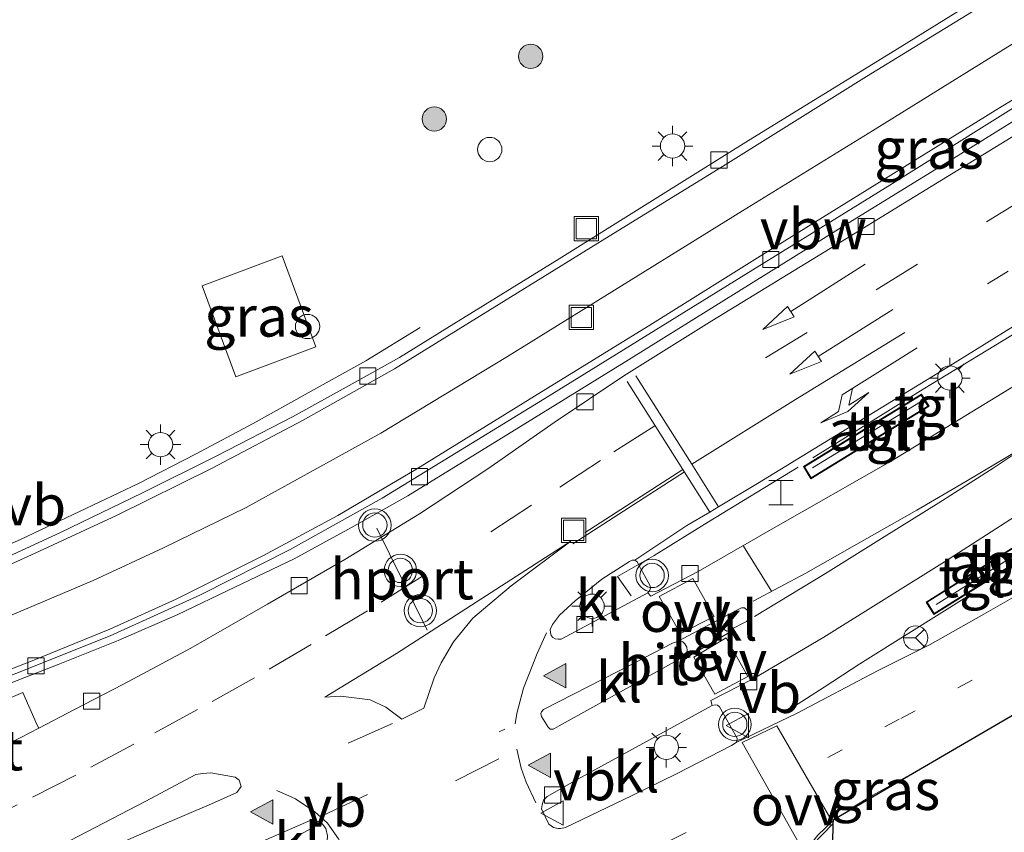
# Model space of a CAD drawing. Units: metres. Extents: x 155978 to 158207, y 381249 to 387503.
# Drawn here: x 157757 to 157818, y 383098 to 383148 of the extents above; entities that cross this region are included whole.
import ezdxf
from ezdxf.enums import TextEntityAlignment as Align

# ---------------------------------------------------------------- set-up
doc = ezdxf.new("R2010")
doc.units = ezdxf.units.M
for name, pattern in [('IE-TERREINAFSCHEIDING', [10, 8, -2]), ('VW-1-3_STREEP', [4, 1, -3]), ('VW-3-9_STREEP', [12, 3, -9])]:
    doc.linetypes.add(name, pattern=pattern)
doc.layers.get('0').update_dxf_attribs({"lineweight": 25})
for name, color, linetype, lineweight in [('B-ME-AL-OVERIG-S-B1', 7, 'Continuous', 18), ('B-ME-BV-GELEIDECONSTRUCTIE-ANTIVERBLINDINGSSCHERM-L-B1', 213, 'BV-ANTIVERBLINDINGSSCHERM', 18), ('B-ME-BV-GELEIDECONSTRUCTIE-GELEIDERAIL-L-B1', 213, 'BV-GELEIDERAIL', 18), ('B-ME-GR-BOOM-S-B1', 93, 'Continuous', 18), ('B-ME-IE-GRASLAND-GV-B6', 93, 'Continuous', 18), ('B-ME-IE-INRICHTINGSELEMENT-GV-B6', 253, 'Continuous', 18), ('B-ME-IE-INRICHTINGSELEMENT-S-B1', 253, 'Continuous', 18), ('B-ME-IE-MEUBILAIR_WEGMEUBILAIR-LICHTMAST-S-B1', 8, 'Continuous', 18), ('B-ME-IE-TERREINAFSCHEIDING-RASTERHEKWERK-L-B1', 8, 'IE-TERREINAFSCHEIDING', 18), ('B-ME-KG-KADASTRAAL-DAKRAND-L-B1', 13, 'Continuous', 18), ('B-ME-KG-KADASTRAAL-NOKLIJN-L-B1', 13, 'Continuous', 18), ('B-ME-VH-VERH_SOORT-BITUMEN-GV-B6', 8, 'IE-TERREINAFSCHEIDING-NATUURLIJK-HOUTWAL', 18), ('B-ME-VH-VERH_SOORT-GV-B6', 8, 'Continuous', 18), ('B-ME-VH-VERH_SOORT-KLINKERS-GV-B6', 8, 'IE-TERREINAFSCHEIDING-NATUURLIJK-HOUTWAL', 18), ('B-ME-VH-VERH_SOORT-TEGELS-GV-B6', 8, 'Continuous', 18), ('B-ME-VV-KOLK-S-B1', 8, 'Continuous', 18), ('B-ME-VW-MARKERING-13STREEP-045-L-B1', 255, 'VW-1-3_STREEP', 18), ('B-ME-VW-MARKERING-39STREEP-015-L-B1', 255, 'VW-3-9_STREEP', 18), ('B-ME-VW-MARKERING-PIJLLI750-S-B1', 7, 'Continuous', 18), ('B-ME-VW-MARKERING-PIJLRD750-S-B1', 7, 'Continuous', 18), ('B-ME-VW-MARKERING-STREEP-015-L-B1', 7, 'Continuous', 18), ('B-ME-VW-MARKERING-VLAKMARK-GV-B6', 7, 'Continuous', 18), ('B-ME-VW-MARKERING-VLAKMARK-S-B1', 7, 'Continuous', 18), ('B-ME-VW-MEUBILAIR_WEGMEUBILAIR-PORTAAL-L-B1', 8, 'Continuous', 18), ('B-ME-VW-MEUBILAIR_WEGMEUBILAIR-RONA-S-B1', 8, 'Continuous', 18), ('B-ME-VW-MEUBILAIR_WEGMEUBILAIR-VERKEERSBORD-S-B1', 8, 'Continuous', 18), ('B-ME-VW-MEUBILAIR_WEGMEUBILAIR-VERKEERSLICHT-S-B1', 13, 'Continuous', 18)]:
    doc.layers.add(name, color=color, linetype=linetype, lineweight=lineweight)
doc.layers.add('B-ME-KG-KADASTRAAL-OPNAMEDTMGRENS-L-B1', color=10, linetype='Continuous')
doc.styles.add('NLCS-ISO', font='NLCS-ISO.TTF')
doc.linetypes.add('BV-ANTIVERBLINDINGSSCHERM', pattern='A,2,-1,[22,NLCS.SHX,S=1,R=0,X=0,Y=0],-1', length=4)
doc.linetypes.add('BV-GELEIDERAIL', pattern='A,10,-3,[108,NLCS.SHX,S=1,R=0,X=0,Y=0],-3', length=16)
doc.linetypes.add('IE-TERREINAFSCHEIDING-NATUURLIJK-HOUTWAL', pattern='A,7,-1.5,[67,NLCS.SHX,S=0.75,R=45,X=0,Y=0],-1.5,7,-1.5,[70,NLCS.SHX,S=0.75,R=0,X=0,Y=0],-1.5', length=20)

# ---------------------------------------------------------------- blocks, each defined once
blk = doc.blocks.new('verfsymbol')
for color in [252, 253]:
    blk.add_hatch(color=color).paths.add_polyline_path([(0.75, -0.625), (0, 0.75), (-0.75, -0.625)])
blk.add_lwpolyline([(0.75, -0.625), (0, 0.75), (-0.75, -0.625)], close=True)
blk = doc.blocks.new('pijll')
for p, q in [((5.7, 1.05, 0.1), (4, 0.75, 0.1)), ((4, 0.75, 0.1), (5.45, 0.75, 0.1)), ((5.45, 0.75, 0.1), (4.7, 0, 0.1)), ((6.2, 0.75, 0.1), (5.45, 0, 0.1)), ((7.5, 0.75, 0.1), (5.7, 1.05, 0.1)), ((7.5, 0.75, 0.1), (6.2, 0.75, 0.1)), ((0, 0, 0.1), (5.45, 0, 0.1))]:
    blk.add_line(p, q)
blk = doc.blocks.new('pijl')
for p, q in [((0, 0, 0.1), (5.45, 0, 0.1)), ((7.5, 0, 0.1), (5.45, 0.375, 0.1)), ((5.45, 0.375, 0.1), (5.45, -0.375, 0.1)), ((5.45, -0.375, 0.1), (7.5, 0, 0.1))]:
    blk.add_line(p, q)
blk = doc.blocks.new('boom')
h = blk.add_hatch(color=256)
edge = h.paths.add_edge_path()
edge.add_arc((0, 0), 0.75, 0, 360)
blk.add_circle((0, 0), 0.75)
blk = doc.blocks.new('halte')
for p, q in [((-0.75, -0.75), (-0.75, 0.75)), ((0.75, 0.75), (0.75, -0.75)), ((0.75, 0), (-0.75, 0))]:
    blk.add_line(p, q)
blk = doc.blocks.new('dtb')
blk.add_circle((0, 0), 0.75)
blk = doc.blocks.new('verkeerslicht')
for radius in [1, 0.75]:
    blk.add_circle((0, 0), radius)
blk = doc.blocks.new('lantaarnpaal')
for p, q in [((0, 0.75), (0, 1.25)), ((-0.884, 0.884), (-0.53, 0.53)), ((0.53, 0.53), (0.884, 0.884)), ((-0.75, 0), (-1.25, 0)), ((0.75, 0), (1.25, 0)), ((-0.53, -0.53), (-0.884, -0.884)), ((0.53, -0.53), (0.884, -0.884)), ((0, -0.75), (0, -1.25))]:
    blk.add_line(p, q)
blk.add_circle((0, 0), 0.75)
blk = doc.blocks.new('kolk')
blk.add_lwpolyline([(-0.5, -0.5), (0.5, -0.5), (0.5, 0.5), (-0.5, 0.5)], close=True)
blk = doc.blocks.new('put')
for p, q in [((0.75, 0.75), (-0.75, 0.75)), ((-0.75, 0.75), (-0.75, -0.75)), ((0.75, -0.75), (0.75, 0.75)), ((-0.75, -0.75), (0.75, -0.75))]:
    blk.add_line(p, q)
blk.add_lwpolyline([(-0.625, 0.625), (0.625, 0.625), (0.625, -0.625), (-0.625, -0.625)], close=True)
blk = doc.blocks.new('verkeersbord')
for p, q in [((0, 0.75), (-0.75, -0.625)), ((0.75, -0.625), (0, 0.75)), ((-0.75, -0.625), (0.75, -0.625))]:
    blk.add_line(p, q)
blk = doc.blocks.new('wegwijzer')
for q in [(0, 0.75), (-0.53, -0.53), (0.53, -0.53)]:
    blk.add_line((0, 0), q)
blk.add_circle((0, 0), 0.75)

msp = doc.modelspace()

# ---------------------------------------------------------------- linework, layer by layer
at = {"layer": 'B-ME-BV-GELEIDECONSTRUCTIE-ANTIVERBLINDINGSSCHERM-L-B1'}
msp.add_polyline3d([(157743.542, 383101.772, 18.929), (157748.489, 383103.594, 18.996), (157755.963, 383106.425, 19.159), (157759.729, 383107.898, 19.22), (157763.429, 383109.381, 19.338), (157767.102, 383110.978, 19.434), (157770.626, 383112.663, 19.515), (157774.29, 383114.418, 19.615), (157777.822, 383116.353, 19.718), (157781.297, 383118.299, 19.799), (157788.142, 383122.524, 19.899), (157794.913, 383126.69, 20.015), (157801.722, 383130.923, 20.145), (157808.451, 383135.133, 20.256), (157815.243, 383139.299, 20.377), (157822.089, 383143.561, 20.471), (157828.852, 383147.725, 20.586)], dxfattribs=at)
at = {"layer": 'B-ME-BV-GELEIDECONSTRUCTIE-GELEIDERAIL-L-B1'}
msp.add_polyline3d([(157753.933, 383113.676, 19.153), (157754.98, 383114.551, 19.198), (157757.398, 383115.6, 19.29), (157764.671, 383119.067, 19.498), (157768.194, 383120.874, 19.592), (157771.753, 383122.763, 19.568), (157775.153, 383124.651, 19.541), (157778.695, 383126.636, 19.424), (157782.061, 383128.687, 19.357)], dxfattribs=at)
at = {"layer": 'B-ME-IE-GRASLAND-GV-B6'}
for points in [[(157820.574, 383151.518, 19.8), (157811.333, 383145.77, 19.648), (157802.303, 383140.218, 19.516), (157790.64, 383132.924, 19.332), (157784.127, 383128.91, 19.228), (157780.771, 383126.837, 19.173), (157777.67, 383125.113, 19.108), (157774.219, 383123.196, 19.034), (157769.519, 383120.772, 18.915), (157764.937, 383118.477, 18.774), (157759.871, 383116.035, 18.636), (157756.35, 383114.421, 18.506), (157753.8708, 383113.3951, 18.4527), (157753.753, 383113.696, 18.841)], [(157823.446, 383143.428, 19.806), (157811.943, 383136.384, 19.657), (157807.716, 383133.779, 19.595), (157800.052, 383129.09, 19.485), (157794.629, 383125.703, 19.403), (157790.328, 383122.833, 19.374), (157786.24, 383119.966, 19.294), (157782.021, 383117.184, 19.236), (157777.414, 383114.383, 19.174), (157772.643, 383111.611, 19.137), (157767.904, 383108.913, 19.019), (157763.718, 383106.655, 18.95), (157760.731, 383105.109, 18.826), (157758.5245, 383103.9691, 18.81), (157758.439, 383104.158, 18.951), (157757.551, 383106.174, 18.794), (157748.83, 383102.447, 18.597)], [(157757.104, 383107.333, 18.48), (157762.931, 383109.672, 18.629), (157768.506, 383112.188, 18.768), (157774.039, 383114.998, 18.921), (157779.721, 383118.166, 19.09), (157789.739, 383124.312, 19.261), (157800.32, 383130.851, 19.425), (157811.034, 383137.47, 19.595), (157820.807, 383143.567, 19.734)], [(157773.536, 383133.1, 19.585), (157775.629, 383127.493, 19.585), (157770.694, 383125.65, 19.585), (157768.601, 383131.257, 19.585), (157773.536, 383133.1, 19.585)], [(157768.601, 383131.257, 19.585), (157770.694, 383125.65, 19.585), (157775.629, 383127.493, 19.585), (157773.536, 383133.1, 19.585), (157768.601, 383131.257, 19.585)], [(157808.346, 383098.765, 19.453), (157808.693, 383099.043, 19.456), (157809.989, 383099.835, 19.464), (157813.16, 383101.578, 19.508), (157808.346, 383098.765, 19.453)]]:
    msp.add_polyline3d(points, dxfattribs=at)
at = {"layer": 'B-ME-IE-INRICHTINGSELEMENT-GV-B6'}
for points in [[(157813.446, 383123.827, 20.101), (157806.16, 383119.352, 19.989), (157805.7, 383120.102, 19.973), (157812.985, 383124.577, 20.101), (157813.446, 383123.827, 20.101)], [(157820.53, 383116.305, 20.097), (157821.018, 383115.528, 20.097), (157813.749, 383110.97, 20.053), (157813.261, 383111.748, 20.097), (157820.53, 383116.305, 20.097)]]:
    msp.add_polyline3d(points, dxfattribs=at)
at = {"layer": 'B-ME-IE-TERREINAFSCHEIDING-RASTERHEKWERK-L-B1'}
for points in [[(157825.34, 383132.36, 20.201), (157819.748, 383128.948, 20.142), (157813.08, 383124.876, 20.119), (157805.373, 383120.076, 19.945), (157799.85, 383116.702, 19.727), (157796.5, 383114.63, 19.54), (157795.535, 383114.073, 19.569), (157794.239, 383113.324, 19.689), (157795.063, 383112.132, 19.753)], [(157804.79, 383105.093, 19.658), (157806.975, 383106.493, 19.851), (157809.175, 383107.946, 19.894), (157812.2, 383109.824, 19.951), (157815.779, 383112.067, 20.034)]]:
    msp.add_polyline3d(points, dxfattribs=at)
at = {"layer": 'B-ME-KG-KADASTRAAL-DAKRAND-L-B1'}
for points in [[(157813.377, 383123.843, 22.46), (157806.177, 383119.421, 22.412), (157805.769, 383120.086, 22.341), (157812.969, 383124.509, 22.389), (157813.377, 383123.843, 22.46)], [(157813.33, 383111.732, 22.391), (157820.514, 383116.237, 22.478), (157820.949, 383115.543, 22.438), (157813.765, 383111.039, 22.351), (157813.33, 383111.732, 22.391)]]:
    msp.add_polyline3d(points, dxfattribs=at)
at = {"layer": 'B-ME-KG-KADASTRAAL-NOKLIJN-L-B1'}
for p, q in [((157806.268, 383120.025, 22.906), (157812.916, 383124.098, 22.907)), ((157813.886, 383111.607, 22.957), (157820.478, 383115.731, 22.917))]:
    msp.add_line(p, q, dxfattribs=at)
at = {"layer": 'B-ME-KG-KADASTRAAL-OPNAMEDTMGRENS-L-B1'}
msp.add_polyline3d([(157838.809, 383116.539, 19.824), (157813.16, 383101.578, 19.508), (157808.346, 383098.765, 19.453), (157807.534, 383098.291, 19.407), (157807.523, 383098.057, 19.359), (157807.433, 383093.157, 19.412), (157807.404, 383091.705, 19.312), (157807.157, 383079.169, 19.185), (157807.078, 383075.111, 19.1), (157806.885, 383065.324, 19.212), (157806.797, 383060.861, 19.153), (157806.76, 383059.01, 19.141), (157806.749, 383058.421, 19.087), (157806.7, 383055.916, 19.182), (157806.667, 383054.245, 19.324), (157806.547, 383048.161, 19.245), (157806.37, 383037.688, 19.465), (157806.289, 383035.071, 19.274), (157805.972, 383018.977, 19.274), (157805.345, 382987.11, 19.427), (157805.209, 382980.193, 19.419)], dxfattribs=at)
at = {"layer": 'B-ME-VH-VERH_SOORT-BITUMEN-GV-B6'}
for points in [[(157756.35, 383114.421, 18.506), (157759.871, 383116.035, 18.636), (157764.937, 383118.477, 18.774), (157769.519, 383120.772, 18.915), (157774.219, 383123.196, 19.034), (157777.67, 383125.113, 19.108), (157780.771, 383126.837, 19.173), (157784.127, 383128.91, 19.228), (157790.64, 383132.924, 19.332), (157802.303, 383140.218, 19.516), (157811.333, 383145.77, 19.648), (157820.574, 383151.518, 19.8)], [(157831.48, 383150.154, 19.918), (157820.807, 383143.567, 19.734), (157811.034, 383137.47, 19.595), (157800.32, 383130.851, 19.425), (157789.739, 383124.312, 19.261), (157779.721, 383118.166, 19.09), (157774.039, 383114.998, 18.921), (157768.506, 383112.188, 18.768), (157762.931, 383109.672, 18.629), (157757.104, 383107.333, 18.48), (157748.327, 383104.014, 18.302), (157744.503, 383102.53, 18.267), (157742.2413, 383101.7365, 18.1798), (157731.989, 383097.85, 18.069), (157722.295, 383094.249, 17.958), (157712.804, 383090.692, 17.863), (157702.716, 383086.9, 17.765), (157692.723, 383083.166, 17.738), (157683.13, 383079.552, 17.762), (157673.646, 383076.006, 17.821)], [(157755.289, 383102.353, 18.741), (157757.419, 383103.398, 18.802), (157758.5245, 383103.9691, 18.81), (157760.731, 383105.109, 18.826), (157763.718, 383106.655, 18.95), (157767.904, 383108.913, 19.019), (157772.643, 383111.611, 19.137), (157777.414, 383114.383, 19.174), (157782.021, 383117.184, 19.236), (157786.24, 383119.966, 19.294), (157790.328, 383122.833, 19.374), (157794.629, 383125.703, 19.403), (157800.052, 383129.09, 19.485), (157807.716, 383133.779, 19.595), (157811.943, 383136.384, 19.657), (157823.446, 383143.428, 19.806)], [(157823.842, 383131.978, 19.965), (157814.632, 383126.269, 19.823), (157802.866, 383119.059, 19.631), (157800.469, 383117.631, 19.612), (157799.919, 383117.303, 19.633), (157798.509, 383116.463, 19.603), (157795.297, 383114.323, 19.564), (157795.136, 383114.329, 19.558), (157794.967, 383114.255, 19.538), (157793.259, 383113.151, 19.524), (157791.614, 383111.824, 19.512), (157790.642, 383110.94, 19.486), (157790.229, 383110.362, 19.488), (157790.083, 383110.049, 19.473), (157790.092, 383109.863, 19.48), (157790.14, 383109.679, 19.485), (157790.239, 383109.563, 19.486), (157790.376, 383109.476, 19.489), (157790.576, 383109.459, 19.493), (157790.763, 383109.454, 19.51), (157796.094, 383112.321, 19.542), (157796.29, 383112.104, 19.556), (157799.204, 383113.635, 19.577), (157803.858, 383116.303, 19.752), (157811.064, 383120.429, 19.835), (157822.212, 383127.226, 19.929)], [(157821.951, 383119.075, 19.895), (157814.407, 383114.229, 19.766), (157806.96, 383109.574, 19.703), (157802.591, 383107.005, 19.641), (157799.98, 383105.678, 19.597), (157800.075, 383105.363, 19.601), (157793.89, 383101.975, 19.49), (157791.744, 383100.8, 19.452), (157789.887, 383099.743, 19.409), (157789.658, 383099.519, 19.404), (157789.577, 383099.236, 19.414), (157789.549, 383098.981, 19.42), (157789.991, 383098.042, 19.401), (157790.281, 383097.829, 19.4), (157790.563, 383097.775, 19.4), (157790.723, 383097.769, 19.398), (157791.026, 383097.836, 19.41), (157795.089, 383099.799, 19.45), (157797.908, 383101.161, 19.477), (157801.266, 383102.899, 19.537), (157801.551, 383103.085, 19.541), (157805.305, 383104.895, 19.564), (157810.222, 383107.491, 19.702), (157813.508, 383109.137, 19.673), (157816.832, 383110.998, 19.729), (157822.005, 383113.97, 19.789)], [(157838.809, 383116.539, 19.824), (157813.16, 383101.578, 19.508), (157809.989, 383099.835, 19.464), (157808.693, 383099.043, 19.456), (157808.346, 383098.765, 19.453), (157807.534, 383098.291, 19.407), (157807.523, 383098.057, 19.359), (157806.276, 383096.788, 19.371), (157805.383, 383095.682, 19.41), (157803.898, 383093.469, 19.332), (157803.201, 383092.105, 19.321), (157802.39, 383089.444, 19.298), (157802.035, 383087.003, 19.259), (157802.04, 383086.018, 19.25), (157802.172, 383084.599, 19.247), (157802.354, 383083.515, 19.239), (157802.567, 383082.645, 19.239), (157802.906, 383081.635, 19.245), (157803.308, 383080.707, 19.215), (157803.907, 383079.842, 19.159), (157804.393, 383079.118, 19.129), (157807.078, 383075.111, 19.1), (157806.885, 383065.324, 19.212)], [(157798.496, 383108.32, 19.586), (157801.157, 383109.889, 19.598), (157801.102, 383109.992, 19.679), (157802.196, 383110.548, 19.678), (157802.323, 383110.687, 19.677), (157802.381, 383110.863, 19.677), (157802.331, 383111.087, 19.675), (157802.23, 383111.256, 19.677), (157802.064, 383111.395, 19.677), (157801.877, 383111.399, 19.69), (157800.655, 383110.758, 19.665), (157797.936, 383109.315, 19.59), (157797.621, 383109.207, 19.594), (157794.24, 383107.473, 19.56), (157789.668, 383105.128, 19.513), (157789.542, 383104.976, 19.504), (157789.506, 383104.881, 19.508), (157789.541, 383104.696, 19.509), (157789.945, 383104.035, 19.51), (157790.084, 383103.908, 19.51), (157790.257, 383103.902, 19.509), (157790.348, 383103.947, 19.525), (157790.633, 383104.119, 19.492), (157794.786, 383106.423, 19.548), (157798.299, 383108.372, 19.595), (157798.496, 383108.32, 19.586)], [(157750.014, 383085.384, 18.676), (157758.384, 383088.831, 18.922), (157766.968, 383092.455, 19.157), (157771.215, 383094.388, 19.256), (157774.489, 383095.878, 19.333), (157775.895, 383096.513, 19.245), (157776.165, 383096.72, 19.238), (157776.318, 383097.02, 19.237), (157776.332, 383097.327, 19.238), (157776.228, 383097.768, 19.248), (157776.035, 383098.038, 19.258), (157775.846, 383098.211, 19.256), (157775.494, 383098.278, 19.251), (157775.272, 383098.268, 19.251), (157774.984, 383098.157, 19.249), (157771.215, 383096.495, 19.207), (157770.438, 383096.148, 19.194), (157763.8, 383093.189, 19.084), (157756.37, 383090.216, 18.932)]]:
    msp.add_polyline3d(points, dxfattribs=at)
at = {"layer": 'B-ME-VH-VERH_SOORT-GV-B6'}
msp.add_polyline3d([(157758.5245, 383103.9691, 18.81), (157757.419, 383103.398, 18.802), (157755.289, 383102.353, 18.741), (157750.554, 383100.005, 18.666), (157750.0177, 383099.7471, 18.6406), (157749.925, 383099.949, 18.73), (157748.83, 383102.447, 18.597), (157757.551, 383106.174, 18.794), (157758.439, 383104.158, 18.951), (157758.5245, 383103.9691, 18.81)], dxfattribs=at)
at = {"layer": 'B-ME-VH-VERH_SOORT-KLINKERS-GV-B6'}
for points in [[(157795.297, 383114.323, 19.564), (157795.462, 383114.211, 19.571), (157795.535, 383114.073, 19.569), (157796.235, 383112.741, 19.55), (157796.267, 383112.609, 19.549), (157796.233, 383112.474, 19.55), (157796.094, 383112.321, 19.542), (157790.763, 383109.454, 19.51), (157790.576, 383109.459, 19.493), (157790.376, 383109.476, 19.489), (157790.239, 383109.563, 19.486), (157790.14, 383109.679, 19.485), (157790.092, 383109.863, 19.48), (157790.083, 383110.049, 19.473), (157790.229, 383110.362, 19.488), (157790.642, 383110.94, 19.486), (157791.614, 383111.824, 19.512), (157793.259, 383113.151, 19.524), (157794.967, 383114.255, 19.538), (157795.136, 383114.329, 19.558), (157795.297, 383114.323, 19.564)], [(157801.102, 383109.992, 19.679), (157800.971, 383109.959, 19.665), (157800.806, 383110.058, 19.659), (157800.611, 383110.249, 19.639), (157800.575, 383110.448, 19.643), (157800.593, 383110.648, 19.641), (157800.655, 383110.758, 19.665), (157801.877, 383111.399, 19.69), (157802.064, 383111.395, 19.677), (157802.23, 383111.256, 19.677), (157802.331, 383111.087, 19.675), (157802.381, 383110.863, 19.677), (157802.323, 383110.687, 19.677), (157802.196, 383110.548, 19.678), (157801.102, 383109.992, 19.679)], [(157798.299, 383108.372, 19.595), (157794.786, 383106.423, 19.548), (157790.633, 383104.119, 19.492), (157790.348, 383103.947, 19.525), (157790.257, 383103.902, 19.509), (157790.084, 383103.908, 19.51), (157789.945, 383104.035, 19.51), (157789.541, 383104.696, 19.509), (157789.506, 383104.881, 19.508), (157789.542, 383104.976, 19.504), (157789.668, 383105.128, 19.513), (157794.24, 383107.473, 19.56), (157797.621, 383109.207, 19.594), (157797.936, 383109.315, 19.59), (157798.108, 383109.349, 19.59), (157798.257, 383109.289, 19.591), (157798.382, 383109.175, 19.591), (157798.498, 383108.967, 19.591), (157798.534, 383108.769, 19.591), (157798.489, 383108.581, 19.594), (157798.299, 383108.372, 19.595)], [(157801.551, 383103.085, 19.541), (157801.266, 383102.899, 19.537), (157797.908, 383101.161, 19.477), (157795.089, 383099.799, 19.45), (157791.026, 383097.836, 19.41), (157790.723, 383097.769, 19.398), (157790.563, 383097.775, 19.4), (157790.281, 383097.829, 19.4), (157789.991, 383098.042, 19.401), (157789.549, 383098.981, 19.42), (157789.577, 383099.236, 19.414), (157789.658, 383099.519, 19.404), (157789.887, 383099.743, 19.409), (157791.744, 383100.8, 19.452), (157793.89, 383101.975, 19.49), (157800.075, 383105.363, 19.601), (157800.259, 383105.411, 19.601), (157800.394, 383105.377, 19.601), (157800.518, 383105.276, 19.605), (157801.605, 383103.354, 19.544), (157801.61, 383103.235, 19.544), (157801.551, 383103.085, 19.541)], [(157771.215, 383094.388, 19.256), (157770.438, 383096.148, 19.194), (157771.215, 383096.495, 19.207), (157774.984, 383098.157, 19.249), (157775.272, 383098.268, 19.251), (157775.494, 383098.278, 19.251), (157775.846, 383098.211, 19.256), (157776.035, 383098.038, 19.258), (157776.228, 383097.768, 19.248), (157776.332, 383097.327, 19.238), (157776.318, 383097.02, 19.237), (157776.165, 383096.72, 19.238), (157775.895, 383096.513, 19.245), (157774.489, 383095.878, 19.333), (157771.215, 383094.388, 19.256)]]:
    msp.add_polyline3d(points, dxfattribs=at)
at = {"layer": 'B-ME-VH-VERH_SOORT-TEGELS-GV-B6'}
for points in [[(157822.212, 383127.226, 19.929), (157811.064, 383120.429, 19.835), (157803.858, 383116.303, 19.752), (157799.204, 383113.635, 19.577), (157796.29, 383112.104, 19.556), (157796.094, 383112.321, 19.542), (157796.233, 383112.474, 19.55), (157796.267, 383112.609, 19.549), (157796.235, 383112.741, 19.55), (157795.535, 383114.073, 19.569), (157795.462, 383114.211, 19.571), (157795.297, 383114.323, 19.564), (157798.509, 383116.463, 19.603), (157799.919, 383117.303, 19.633), (157800.469, 383117.631, 19.612), (157802.866, 383119.059, 19.631), (157814.632, 383126.269, 19.823), (157823.842, 383131.978, 19.965)], [(157813.446, 383123.827, 20.101), (157812.985, 383124.577, 20.101), (157805.7, 383120.102, 19.973), (157806.16, 383119.352, 19.989), (157813.446, 383123.827, 20.101)], [(157801.551, 383103.085, 19.541), (157801.61, 383103.235, 19.544), (157801.605, 383103.354, 19.544), (157800.518, 383105.276, 19.605), (157800.394, 383105.377, 19.601), (157800.259, 383105.411, 19.601), (157800.075, 383105.363, 19.601), (157799.98, 383105.678, 19.597), (157802.591, 383107.005, 19.641), (157806.96, 383109.574, 19.703), (157814.407, 383114.229, 19.766), (157821.951, 383119.075, 19.895)], [(157820.53, 383116.305, 20.097), (157813.261, 383111.748, 20.097), (157813.749, 383110.97, 20.053), (157821.018, 383115.528, 20.097), (157820.53, 383116.305, 20.097)], [(157822.005, 383113.97, 19.789), (157816.832, 383110.998, 19.729), (157813.508, 383109.137, 19.673), (157810.222, 383107.491, 19.702), (157805.305, 383104.895, 19.564), (157801.551, 383103.085, 19.541)], [(157801.102, 383109.992, 19.679), (157801.157, 383109.889, 19.598), (157798.496, 383108.32, 19.586), (157798.299, 383108.372, 19.595), (157798.489, 383108.581, 19.594), (157798.534, 383108.769, 19.591), (157798.498, 383108.967, 19.591), (157798.382, 383109.175, 19.591), (157798.257, 383109.289, 19.591), (157798.108, 383109.349, 19.59), (157797.936, 383109.315, 19.59), (157800.655, 383110.758, 19.665), (157800.593, 383110.648, 19.641), (157800.575, 383110.448, 19.643), (157800.611, 383110.249, 19.639), (157800.806, 383110.058, 19.659), (157800.971, 383109.959, 19.665), (157801.102, 383109.992, 19.679)], [(157807.433, 383093.157, 19.412), (157806.023, 383095.671, 19.419), (157805.897, 383095.798, 19.41), (157805.762, 383095.846, 19.408), (157805.577, 383095.81, 19.408), (157805.383, 383095.682, 19.41), (157806.276, 383096.788, 19.371), (157807.523, 383098.057, 19.359), (157807.433, 383093.157, 19.412)]]:
    msp.add_polyline3d(points, dxfattribs=at)
at = {"layer": 'B-ME-VW-MARKERING-13STREEP-045-L-B1'}
for points in [[(157838.816, 383144.737, 20.159), (157835.396, 383142.609, 20.108), (157817.901, 383131.9, 19.837), (157814.531, 383129.855, 19.808)], [(157807.202, 383102.156, 19.556), (157811.717, 383104.574, 19.581), (157815.228, 383106.452, 19.634), (157818.726, 383108.4, 19.708), (157822.187, 383110.389, 19.744), (157825.645, 383112.423, 19.804), (157829.111, 383114.475, 19.813), (157832.505, 383116.541, 19.855), (157835.938, 383118.723, 19.926), (157839.301, 383120.884, 19.959), (157842.636, 383123.062, 20.046), (157845.936, 383125.246, 20.115), (157849.269, 383127.476, 20.14)]]:
    msp.add_polyline3d(points, dxfattribs=at)
at = {"layer": 'B-ME-VW-MARKERING-39STREEP-015-L-B1'}
for p, q in [((157780.343, 383104.262, 19.295), (157772.184, 383100.6, 19.142)), ((157776.099, 383098.594, 19.243), (157787.286, 383103.913, 19.467)), ((157786.916, 383102.084, 19.446), (157777.179, 383097.111, 19.289)), ((157779.113, 383094.135, 19.229), (157788.928, 383099.165, 19.419))]:
    msp.add_line(p, q, dxfattribs=at)
for points in [[(157840.472, 383149.625, 20.135), (157833.683, 383145.439, 20.044), (157826.399, 383140.99, 19.962), (157819.558, 383136.775, 19.835), (157812.741, 383132.601, 19.744), (157805.927, 383128.374, 19.633), (157799.043, 383124.223, 19.505)], [(157796.542, 383122.621, 19.493), (157793.176, 383120.483, 19.451), (157788.932, 383117.718, 19.387), (157782.191, 383113.348, 19.258), (157778.799, 383111.208, 19.209), (157775.323, 383109.131, 19.171), (157771.834, 383107.08, 19.126), (157768.327, 383105.109, 19.058), (157764.401, 383102.972, 18.981), (157760.811, 383101.076, 18.867), (157757.192, 383099.233, 18.778), (157753.582, 383097.483, 18.706), (157749.973, 383095.693, 18.578), (157746.322, 383093.968, 18.462), (157743.043, 383092.497, 18.343)], [(157774.79, 383087.234, 19.118), (157781.398, 383089.853, 19.234), (157788.053, 383092.607, 19.279), (157793.025, 383094.872, 19.363), (157795.789, 383096.197, 19.407), (157799.266, 383097.928, 19.412)]]:
    msp.add_polyline3d(points, dxfattribs=at)
at = {"layer": 'B-ME-VW-MARKERING-STREEP-015-L-B1'}
for p, q in [((157798.355, 383119.783, 19.56), (157791.482, 383115.339, 19.426)), ((157798.27, 383119.919, 19.556), (157792.238, 383116.047, 19.461)), ((157803.723, 383112.419, 19.724), (157802.005, 383115.192, 19.686))]:
    msp.add_line(p, q, dxfattribs=at)
for points in [[(157825.061, 383150.185, 19.946), (157817.88, 383145.74, 19.83), (157809.956, 383140.811, 19.696), (157801.941, 383135.889, 19.579), (157794.468, 383131.25, 19.462), (157787.454, 383126.901, 19.348), (157779.623, 383122.162, 19.211), (157771.323, 383117.586, 19.015), (157766.232, 383115.084, 18.884), (157761.875, 383113.079, 18.764), (157756.879, 383110.956, 18.618), (157752.532, 383109.213, 18.503), (157748.084, 383107.49, 18.427), (157741.234, 383104.987, 18.284), (157731.699, 383101.439, 18.165), (157721.965, 383097.777, 18.063), (157712.469, 383094.223, 17.963), (157703.438, 383090.865, 17.887), (157694.519, 383087.484, 17.844), (157685.522, 383084.099, 17.851), (157675.763, 383080.489, 17.887), (157666.28, 383076.935, 17.998)], [(157817.335, 383148.944, 19.752), (157809.6, 383144.179, 19.653), (157800.697, 383138.621, 19.492), (157793.712, 383134.317, 19.396), (157786.938, 383130.134, 19.3), (157780.47, 383126.139, 19.182), (157774.84, 383122.97, 19.062), (157769.226, 383120.003, 18.906), (157763.333, 383117.095, 18.748), (157758.313, 383114.769, 18.588), (157756.054, 383113.754, 18.519), (157753.075, 383112.539, 18.447), (157749.935, 383111.358, 18.412), (157746.97, 383110.229, 18.338), (157743.798, 383109.07, 18.295), (157740.437, 383107.863, 18.212), (157730.75, 383104.213, 18.089), (157721.028, 383100.54, 17.986), (157711.617, 383097.028, 17.891), (157702.662, 383093.656, 17.817), (157693.555, 383090.236, 17.771), (157684.569, 383086.901, 17.782), (157674.76, 383083.218, 17.821)], [(157667.258, 383074.165, 17.916), (157676.625, 383077.656, 17.807), (157686.503, 383081.339, 17.769), (157695.663, 383084.767, 17.769), (157704.327, 383088.019, 17.806), (157713.602, 383091.502, 17.887), (157722.892, 383094.969, 17.984), (157732.812, 383098.698, 18.094), (157742.069, 383102.181, 18.201), (157747.979, 383104.351, 18.342), (157753.199, 383106.216, 18.453), (157758.127, 383108.121, 18.54), (157762.918, 383110.083, 18.672), (157767, 383111.916, 18.749), (157772.345, 383114.608, 18.908), (157776.987, 383117.085, 19.024), (157781.78, 383119.917, 19.129), (157789.111, 383124.459, 19.264), (157796.38, 383128.94, 19.38), (157803.523, 383133.401, 19.499), (157810.651, 383137.823, 19.591), (157817.536, 383142.079, 19.709), (157820.794, 383144.076, 19.763), (157828.024, 383148.549, 19.893)], [(157811.959, 383128.375, 19.711), (157805.21, 383124.236, 19.627), (157798.808, 383120.26, 19.545)], [(157800.469, 383117.631, 19.612), (157798.808, 383120.26, 19.545), (157795.365, 383125.705, 19.406)], [(157794.836, 383125.364, 19.396), (157798.27, 383119.919, 19.556), (157799.919, 383117.303, 19.633)], [(157802.6, 383111.81, 19.727), (157805.847, 383113.538, 19.75), (157809.004, 383115.309, 19.789), (157812.701, 383117.424, 19.832), (157815.71, 383119.187, 19.858), (157819.924, 383121.702, 19.913), (157817.404, 383120.013, 19.87), (157814.061, 383117.879, 19.845), (157810.671, 383115.771, 19.814), (157807.057, 383113.511, 19.766), (157802.674, 383110.847, 19.733)], [(157776.185, 383105.874, 19.207), (157780.591, 383108.579, 19.256), (157791.358, 383115.504, 19.421), (157787.674, 383112.752, 19.397), (157785.314, 383110.753, 19.327), (157784.116, 383109.286, 19.321), (157783.348, 383107.999, 19.317), (157782.911, 383107.073, 19.313), (157782.29, 383105.206, 19.309), (157780.935, 383104.532, 19.293), (157779.943, 383105.259, 19.257), (157778.964, 383105.707, 19.247), (157777.154, 383105.944, 19.229), (157776.185, 383105.874, 19.207)], [(157789.848, 383109.852, 19.436), (157789.267, 383108.574, 19.442), (157788.432, 383106.444, 19.448), (157788.011, 383104.866, 19.448), (157787.921, 383104.24, 19.452)], [(157788.018, 383102.682, 19.448), (157788.297, 383101.509, 19.442), (157788.604, 383100.631, 19.428), (157789.195, 383099.352, 19.433)], [(157742.161, 383088.409, 18.385), (157748.101, 383090.656, 18.577), (157751.35, 383091.93, 18.685), (157754.572, 383093.201, 18.778), (157757.731, 383094.442, 18.857), (157762.122, 383096.261, 18.993), (157765.818, 383097.865, 19.033), (157769.18, 383099.293, 19.106), (157770.75, 383100.001, 19.141), (157771.018, 383100.369, 19.129), (157770.895, 383100.762, 19.118), (157770.653, 383100.935, 19.117), (157769.142, 383101.206, 19.105), (157768.642, 383101.17, 19.094), (157768.218, 383101.1, 19.09), (157765.1, 383099.444, 19.025), (157760.471, 383097.045, 18.933), (157757.006, 383095.295, 18.848), (157752.65, 383093.162, 18.715), (157748.487, 383091.244, 18.563), (157742.128, 383088.519, 18.383)], [(157778.592, 383093.994, 19.243), (157777.01, 383097.146, 19.277), (157776.34, 383098.101, 19.277), (157775.561, 383098.812, 19.222), (157774.366, 383099.61, 19.199), (157773.21, 383100.13, 19.175)]]:
    msp.add_polyline3d(points, dxfattribs=at)
at = {"layer": 'B-ME-VW-MARKERING-VLAKMARK-GV-B6'}
for points in [[(157798.106, 383109.81, 19.608), (157796.802, 383112.099, 19.599), (157798.883, 383113.207, 19.599), (157800.195, 383110.859, 19.61), (157798.106, 383109.81, 19.608)], [(157800.933, 383109.538, 19.601), (157802.261, 383107.162, 19.618), (157800.234, 383106.075, 19.614), (157798.942, 383108.342, 19.611), (157800.933, 383109.538, 19.601)], [(157805.742, 383096.295, 19.424), (157801.929, 383103.088, 19.507), (157804.054, 383104.104, 19.531), (157807.48, 383098.213, 19.461), (157806.586, 383097.359, 19.448), (157805.742, 383096.295, 19.424)]]:
    msp.add_polyline3d(points, dxfattribs=at)
at = {"layer": 'B-ME-VW-MEUBILAIR_WEGMEUBILAIR-PORTAAL-L-B1'}
msp.add_line((157779.377, 383116.311, 25.539), (157782.497, 383110.017, 25.474), dxfattribs=at)

# ---------------------------------------------------------------- block references
at = {"layer": 'B-ME-AL-OVERIG-S-B1', "rotation": 90}
for p in [(157786.35, 383139.667, 19.754), (157775.108, 383128.748, 19.368)]:
    msp.add_blockref('dtb', p, dxfattribs=at)
at = {"layer": 'B-ME-GR-BOOM-S-B1', "rotation": 90}
for p in [(157788.876, 383145.414, 19.853), (157782.928, 383141.549, 19.883)]:
    msp.add_blockref('boom', p, dxfattribs=at)
at = {"layer": 'B-ME-IE-INRICHTINGSELEMENT-S-B1', "rotation": 90}
for name, p in [('put', (157792.308, 383134.776, 19.454)), ('put', (157791.993, 383129.305, 19.411)), ('halte', (157804.313, 383118.497, 19.889)), ('put', (157791.52, 383116.168, 19.415))]:
    msp.add_blockref(name, p, dxfattribs=at)
at = {"layer": 'B-ME-IE-MEUBILAIR_WEGMEUBILAIR-LICHTMAST-S-B1', "rotation": 90}
for p in [(157797.625, 383139.882, 19.567), (157814.733, 383125.567, 20.189), (157766.04, 383121.46, 19.113), (157792.664, 383111.491, 19.718), (157797.241, 383102.783, 19.807)]:
    msp.add_blockref('lantaarnpaal', p, dxfattribs=at)
at = {"layer": 'B-ME-VV-KOLK-S-B1', "rotation": 90}
for p in [(157800.486, 383139.025, 19.468), (157809.573, 383134.916, 19.624), (157803.687, 383132.882, 19.422), (157778.825, 383125.69, 19.172), (157792.228, 383124.101, 19.356), (157782.012, 383119.489, 19.104), (157798.704, 383113.506, 19.565), (157774.59, 383112.76, 19.109), (157792.218, 383110.361, 19.56), (157758.359, 383107.812, 18.515), (157802.316, 383106.838, 19.555), (157761.794, 383105.63, 18.87), (157790.233, 383099.84, 19.5)]:
    msp.add_blockref('kolk', p, dxfattribs=at)
at = {"layer": 'B-ME-VW-MARKERING-PIJLLI750-S-B1', "rotation": 212.2}
msp.add_blockref('pijll', (157812.711, 383127.437, 19.671), dxfattribs=at)
at = {"layer": 'B-ME-VW-MARKERING-PIJLRD750-S-B1'}
for p, rotation in [((157809.517, 383132.592, 19.63), 212.5), ((157811.216, 383129.806, 19.671), 212.2)]:
    msp.add_blockref('pijl', p, dxfattribs=dict(at, rotation=rotation))
at = {"layer": 'B-ME-VW-MARKERING-VLAKMARK-S-B1', "rotation": 90}
for p in [(157790.409, 383107.2, 19.485), (157789.475, 383101.683, 19.421), (157772.342, 383098.797, 19.212)]:
    msp.add_blockref('verfsymbol', p, dxfattribs=at)
at = {"layer": 'B-ME-VW-MEUBILAIR_WEGMEUBILAIR-RONA-S-B1', "rotation": 90}
msp.add_blockref('wegwijzer', (157812.622, 383109.532, 19.813), dxfattribs=at)
at = {"layer": 'B-ME-VW-MEUBILAIR_WEGMEUBILAIR-VERKEERSBORD-S-B1', "rotation": 90}
for p in [(157801.679, 383104.126, 19.619), (157790.259, 383098.733, 19.607), (157774.857, 383097.1, 19.522)]:
    msp.add_blockref('verkeersbord', p, dxfattribs=at)
at = {"layer": 'B-ME-VW-MEUBILAIR_WEGMEUBILAIR-VERKEERSLICHT-S-B1', "rotation": 90}
for p in [(157779.261, 383116.497, 19.496), (157780.837, 383113.698, 25.517), (157796.367, 383113.388, 19.643), (157782.065, 383111.219, 25.458), (157801.468, 383104.202, 19.64)]:
    msp.add_blockref('verkeerslicht', p, dxfattribs=at)

# ---------------------------------------------------------------- texts
at = {"layer": 'B-ME-BV-GELEIDECONSTRUCTIE-ANTIVERBLINDINGSSCHERM-L-B1', "ltscale": 0.2, "style": 'NLCS-ISO'}
msp.add_text('vbw', height=2.5, dxfattribs=at).set_placement((157806.3168, 383134.7666), align=Align.MIDDLE_CENTER)
at = {"layer": 'B-ME-IE-GRASLAND-GV-B6', "ltscale": 0.2, "style": 'NLCS-ISO'}
for p in [(157813.4491, 383139.7295), (157772.115, 383129.375), (157772.115, 383129.375), (157810.753, 383100.1715)]:
    msp.add_text('gras', height=2.5, dxfattribs=at).set_placement(p, align=Align.MIDDLE_CENTER)
at = {"layer": 'B-ME-IE-INRICHTINGSELEMENT-GV-B6', "ltscale": 0.2, "style": 'NLCS-ISO'}
for p in [(157810.3474, 383122.337), (157817.8176, 383114.1712)]:
    msp.add_text('abri', height=2.5, dxfattribs=at).set_placement(p, align=Align.MIDDLE_CENTER)
at = {"layer": 'B-ME-VH-VERH_SOORT-BITUMEN-GV-B6', "ltscale": 0.2, "style": 'NLCS-ISO'}
msp.add_text('bit', height=2.5, dxfattribs=at).set_placement((157796.4505, 383107.8806), align=Align.MIDDLE_CENTER)
at = {"layer": 'B-ME-VH-VERH_SOORT-GV-B6', "ltscale": 0.2, "style": 'NLCS-ISO'}
msp.add_text('grst', height=2.5, dxfattribs=at).set_placement((157754.5074, 383102.6169), align=Align.MIDDLE_CENTER)
at = {"layer": 'B-ME-VH-VERH_SOORT-KLINKERS-GV-B6', "ltscale": 0.2, "style": 'NLCS-ISO'}
for p in [(157793.0731, 383111.88), (157801.4545, 383110.6226), (157794.332, 383106.804), (157795.3961, 383101.2523), (157774.4761, 383096.9065)]:
    msp.add_text('kl', height=2.5, dxfattribs=at).set_placement(p, align=Align.MIDDLE_CENTER)
at = {"layer": 'B-ME-VH-VERH_SOORT-TEGELS-GV-B6', "ltscale": 0.2, "style": 'NLCS-ISO'}
for p in [(157813.3567, 383123.8211), (157810.3474, 383122.337), (157817.8176, 383114.1712), (157816.103, 383113.293), (157799.5873, 383109.5628)]:
    msp.add_text('tgl', height=2.5, dxfattribs=at).set_placement(p, align=Align.MIDDLE_CENTER)
at = {"layer": 'B-ME-VW-MARKERING-VLAKMARK-GV-B6', "ltscale": 0.2, "style": 'NLCS-ISO'}
for p in [(157798.4184, 383111.157), (157800.6606, 383108.131), (157805.2555, 383099.2257)]:
    msp.add_text('ovv', height=2.5, dxfattribs=at).set_placement(p, align=Align.MIDDLE_CENTER)
at = {"layer": 'B-ME-VW-MEUBILAIR_WEGMEUBILAIR-PORTAAL-L-B1', "ltscale": 0.2, "style": 'NLCS-ISO'}
msp.add_text('hport', height=2.5, dxfattribs=at).set_placement((157780.937, 383113.164), align=Align.MIDDLE_CENTER)
at = {"layer": 'B-ME-VW-MEUBILAIR_WEGMEUBILAIR-VERKEERSBORD-S-B1', "ltscale": 0.2, "style": 'NLCS-ISO'}
for p in [(157756.333, 383115.69, 18.816), (157801.679, 383104.126, 19.619), (157790.259, 383098.733, 19.607), (157774.857, 383097.1, 19.522)]:
    msp.add_text('vb', height=2.5, dxfattribs=at).set_placement(p, align=Align.BOTTOM_LEFT)

doc.saveas('drawing.dxf')
